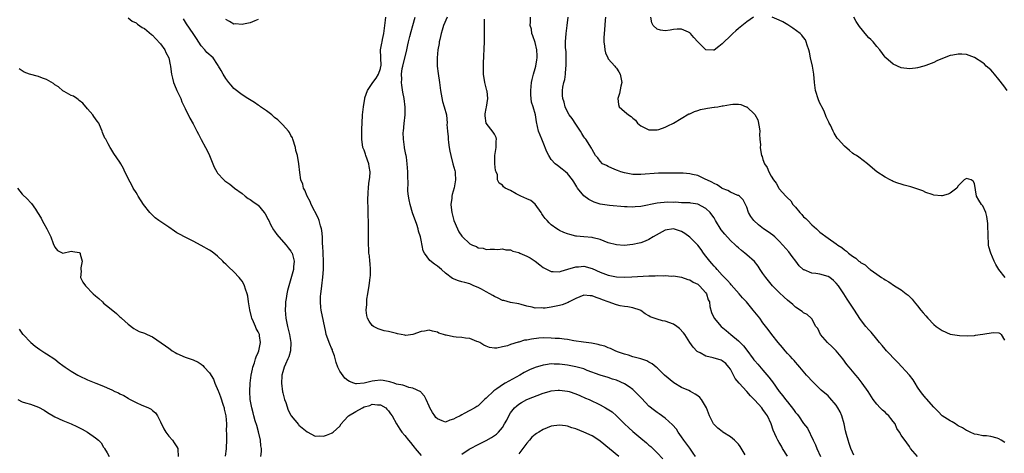
# Model space of a CAD drawing. Units: inches. Extents: x 2673000 to 2676000, y 1542000 to 1545000.
# Drawn here: x 2673840 to 2674082, y 1543254 to 1543360 of the extents above; entities that cross this region are included whole.
import ezdxf

# ---------------------------------------------------------------- set-up
doc = ezdxf.new("R2010")
doc.units = ezdxf.units.IN
doc.header["$MEASUREMENT"] = 0
doc.layers.add('LD26731542_2ft', color=95, linetype='Continuous')

msp = doc.modelspace()

# ---------------------------------------------------------------- linework, layer by layer
at = {"layer": 'LD26731542_2ft'}
for points, elevation in [([(2673867, 1543360.84), (2673868.05, 1543360.05), (2673869, 1543359.59), (2673869.31, 1543359.31), (2673870.47, 1543358.47), (2673871, 1543358.22), (2673872.74, 1543356.75), (2673873, 1543356.59), (2673873.78, 1543355.78), (2673875, 1543354.43), (2673876.01, 1543353), (2673876.32, 1543352.32), (2673876.99, 1543351), (2673877.33, 1543349.33), (2673877.42, 1543349), (2673877.56, 1543347.56), (2673877.68, 1543347), (2673877.96, 1543346.04), (2673878.18, 1543345), (2673878.38, 1543344.38), (2673879, 1543342.97), (2673879.93, 1543341), (2673880.23, 1543340.23), (2673881, 1543338.54), (2673882.21, 1543336.21), (2673883, 1543334.76), (2673883.91, 1543333), (2673884.27, 1543332.27), (2673885, 1543330.93), (2673886.02, 1543329), (2673886.37, 1543328.37), (2673886.99, 1543326.99), (2673888.18, 1543324.18), (2673888.79, 1543323), (2673889, 1543322.68), (2673890.5, 1543321), (2673890.77, 1543320.77), (2673891.97, 1543319.97), (2673893.09, 1543319.09), (2673893.18, 1543319), (2673895, 1543317.64), (2673895.76, 1543317), (2673896.48, 1543316.48), (2673897, 1543316.21), (2673897.69, 1543315.69), (2673898.71, 1543315), (2673899, 1543314.77), (2673900.48, 1543313), (2673900.65, 1543312.65), (2673901, 1543312.08), (2673901.36, 1543311.36), (2673901.56, 1543311), (2673902.01, 1543310.01), (2673902.76, 1543308.76), (2673903, 1543308.44), (2673903.58, 1543307.58), (2673904.03, 1543307), (2673905.83, 1543305), (2673906.34, 1543304.34), (2673907, 1543303.53), (2673907.2, 1543303.2), (2673907.3, 1543303), (2673907.82, 1543301), (2673907.68, 1543299.68), (2673907.62, 1543299), (2673907, 1543296.72), (2673906.48, 1543295), (2673906.17, 1543293.83), (2673905.98, 1543293), (2673905.83, 1543291.83), (2673905.69, 1543291), (2673905.66, 1543290.34), (2673905.64, 1543289), (2673905.79, 1543287), (2673906.15, 1543285), (2673906.65, 1543283), (2673907, 1543281), (2673906.91, 1543279), (2673906.48, 1543277.52), (2673906.27, 1543277), (2673905.68, 1543275.68), (2673905.39, 1543275), (2673905, 1543273.81), (2673904.8, 1543273), (2673904.8, 1543272.8), (2673904.67, 1543271), (2673904.92, 1543268.92), (2673905, 1543268.62), (2673905.38, 1543267.38), (2673905.48, 1543267), (2673905.75, 1543266.25), (2673906.38, 1543264.38), (2673907, 1543263.13), (2673907.08, 1543263), (2673908.84, 1543260.84), (2673909, 1543260.69), (2673911, 1543259.06), (2673913, 1543258.04), (2673913.93, 1543258.07), (2673915, 1543257.99), (2673915.72, 1543258.28), (2673917, 1543258.74), (2673917.16, 1543258.84), (2673917.36, 1543259), (2673919, 1543260.5), (2673919.36, 1543261), (2673920.13, 1543261.87), (2673921.1, 1543262.9), (2673921.18, 1543263), (2673923, 1543264.04), (2673924.6, 1543265), (2673925, 1543265.18), (2673926.43, 1543265.57), (2673927, 1543265.86), (2673928.32, 1543265.68), (2673929, 1543265.71), (2673930.3, 1543265), (2673930.61, 1543264.61), (2673931, 1543264.2), (2673931.48, 1543263.48), (2673931.86, 1543263), (2673932.98, 1543261), (2673933.74, 1543259.74), (2673934.27, 1543259), (2673935, 1543258.15), (2673935.89, 1543257), (2673936.41, 1543256.41), (2673937, 1543255.72), (2673937.32, 1543255.32), (2673937.53, 1543255), (2673939, 1543253.29)], 8516), ([(2674006.43, 1543253), (2674005.86, 1543253.86), (2674005, 1543255.02), (2674003.58, 1543257), (2674003, 1543257.87), (2674002.19, 1543259), (2674001.72, 1543259.72), (2674000.79, 1543260.79), (2673999, 1543262.42), (2673997.5, 1543263.5), (2673997, 1543263.84), (2673996.34, 1543264.34), (2673995, 1543265.42), (2673993.26, 1543267.26), (2673993, 1543267.51), (2673992.28, 1543268.28), (2673991.56, 1543269), (2673991, 1543269.49), (2673990.12, 1543270.12), (2673989, 1543270.87), (2673987, 1543271.77), (2673986.05, 1543272.05), (2673985, 1543272.4), (2673983, 1543272.97), (2673979.81, 1543274.19), (2673979, 1543274.52), (2673977.06, 1543275.06), (2673975, 1543275.43), (2673973, 1543275.7), (2673971.72, 1543275.72), (2673971, 1543275.76), (2673969.54, 1543275.54), (2673969, 1543275.47), (2673967, 1543274.86), (2673965.68, 1543274.32), (2673965, 1543274.01), (2673964.34, 1543273.66), (2673963.24, 1543273), (2673959.67, 1543271), (2673959.23, 1543270.77), (2673957.65, 1543269.65), (2673956.86, 1543269.14), (2673955, 1543267.32), (2673954.61, 1543267), (2673953.76, 1543266.24), (2673953, 1543265.5), (2673952.67, 1543265.33), (2673952.17, 1543265), (2673951, 1543264.34), (2673949.55, 1543263.55), (2673949, 1543263.28), (2673948.57, 1543263), (2673947.51, 1543262.49), (2673947, 1543262.16), (2673946.08, 1543261.92), (2673945, 1543261.45), (2673944.19, 1543261.81), (2673943, 1543262.24), (2673942.63, 1543262.63), (2673942.37, 1543263), (2673941.84, 1543263.84), (2673941.17, 1543265), (2673941, 1543265.38), (2673940.21, 1543267), (2673939.86, 1543267.86), (2673939, 1543268.76), (2673938.9, 1543268.9), (2673937, 1543269.82), (2673936.02, 1543269.98), (2673935, 1543270.34), (2673934.54, 1543270.54), (2673933, 1543270.83), (2673932.4, 1543271), (2673931.34, 1543271.34), (2673929.66, 1543271.66), (2673929, 1543271.74), (2673927.6, 1543271.6), (2673927, 1543271.56), (2673925.03, 1543271.03), (2673923.11, 1543270.89), (2673923, 1543270.84), (2673922.51, 1543271), (2673921.42, 1543271.42), (2673921, 1543271.7), (2673920.28, 1543272.28), (2673919, 1543274.01), (2673918.56, 1543275), (2673918.15, 1543276.15), (2673917.75, 1543277.75), (2673917.26, 1543279), (2673917.21, 1543279.21), (2673917, 1543279.65), (2673916.61, 1543280.61), (2673916.38, 1543281), (2673916.05, 1543281.95), (2673915.7, 1543283), (2673915.59, 1543283.59), (2673914.42, 1543289), (2673914.39, 1543289.61), (2673914.26, 1543291), (2673914.31, 1543292.31), (2673914.36, 1543293), (2673914.43, 1543293.57), (2673914.58, 1543295), (2673914.87, 1543297.13), (2673915.03, 1543299), (2673915.01, 1543301), (2673914.9, 1543303), (2673914.83, 1543304.83), (2673914.79, 1543305.21), (2673914.75, 1543307), (2673914.59, 1543308.59), (2673914.52, 1543309), (2673914.28, 1543309.72), (2673913.93, 1543311), (2673913.69, 1543311.69), (2673912, 1543315), (2673911.74, 1543315.74), (2673911.02, 1543317), (2673910.45, 1543318.45), (2673910.13, 1543319), (2673909.93, 1543319.93), (2673909.49, 1543321), (2673909.2, 1543322.8), (2673909, 1543325), (2673908.62, 1543327), (2673908.25, 1543328.25), (2673908.11, 1543329), (2673907.5, 1543331), (2673907.37, 1543331.37), (2673907, 1543331.97), (2673906.66, 1543332.66), (2673906.43, 1543333), (2673905, 1543334.59), (2673903.81, 1543335.81), (2673903, 1543336.39), (2673902.69, 1543336.69), (2673902.3, 1543337), (2673901, 1543337.99), (2673899.58, 1543339), (2673899.26, 1543339.26), (2673899, 1543339.41), (2673898.05, 1543340.05), (2673896.47, 1543341), (2673895, 1543341.94), (2673894.38, 1543342.38), (2673893.62, 1543343), (2673893, 1543343.47), (2673892.3, 1543344.3), (2673891.78, 1543345), (2673891, 1543345.93), (2673890.34, 1543347), (2673889.89, 1543347.89), (2673889.22, 1543349), (2673889.15, 1543349.15), (2673889, 1543349.39), (2673887.88, 1543351), (2673886.36, 1543352.36), (2673885.87, 1543353), (2673885, 1543354), (2673883.78, 1543355.78), (2673883, 1543357.01), (2673881.37, 1543359.37), (2673880.61, 1543360.61)], 8514), ([(2673899, 1543360.44), (2673898.16, 1543360.16), (2673897, 1543359.65), (2673895.34, 1543359.34), (2673895, 1543359.23), (2673893.35, 1543359.35), (2673893, 1543359.34), (2673891.95, 1543359.95), (2673891, 1543360.46)], 8512), ([(2674018.6, 1543253.4), (2674017.43, 1543255.43), (2674017, 1543256), (2674016.52, 1543256.52), (2674016.04, 1543257), (2674015, 1543257.81), (2674013.16, 1543259), (2674013, 1543259.12), (2674011.95, 1543259.95), (2674010.94, 1543260.94), (2674010.89, 1543261), (2674009.84, 1543263), (2674009.12, 1543265), (2674007.94, 1543267), (2674007.5, 1543267.5), (2674007, 1543267.92), (2674006.35, 1543268.35), (2674005.19, 1543269), (2674004.81, 1543269.2), (2674003, 1543269.98), (2674001.1, 1543271.1), (2673998.83, 1543273), (2673997, 1543274.79), (2673996.73, 1543275), (2673995.79, 1543275.79), (2673995, 1543276.19), (2673994.49, 1543276.49), (2673992.98, 1543276.98), (2673991, 1543277.55), (2673989.93, 1543277.93), (2673989, 1543278.16), (2673987.24, 1543278.76), (2673986.66, 1543279), (2673985.55, 1543279.55), (2673985, 1543279.71), (2673984.11, 1543280.11), (2673983, 1543280.39), (2673982.53, 1543280.53), (2673980.84, 1543280.84), (2673979.56, 1543281), (2673978.9, 1543281.1), (2673976.52, 1543281.48), (2673975, 1543281.75), (2673974.17, 1543281.83), (2673973, 1543282.01), (2673971.95, 1543282.05), (2673971, 1543282.14), (2673969, 1543282.16), (2673967.9, 1543282.1), (2673966.11, 1543281.89), (2673965, 1543281.64), (2673964.43, 1543281.57), (2673963, 1543281.14), (2673962.87, 1543281.13), (2673961, 1543280.54), (2673960.25, 1543280.25), (2673959, 1543279.93), (2673957.65, 1543279.65), (2673957, 1543279.63), (2673955.82, 1543279.82), (2673955, 1543280.11), (2673954.42, 1543280.42), (2673953.45, 1543281), (2673953, 1543281.23), (2673952.68, 1543281.32), (2673951, 1543281.98), (2673949.91, 1543282.09), (2673949, 1543282.26), (2673947.62, 1543282.38), (2673947, 1543282.4), (2673945.2, 1543282.8), (2673945, 1543282.81), (2673944.51, 1543283), (2673943.37, 1543283.37), (2673943, 1543283.56), (2673941.79, 1543283.79), (2673941, 1543284.07), (2673939.86, 1543283.86), (2673939, 1543283.76), (2673937, 1543283.04), (2673935.22, 1543282.78), (2673935, 1543282.8), (2673933.19, 1543283.19), (2673933, 1543283.21), (2673931, 1543283.73), (2673929.94, 1543283.94), (2673928.43, 1543284.43), (2673927.32, 1543285), (2673927, 1543285.24), (2673926.24, 1543286.24), (2673925.83, 1543287), (2673925.66, 1543287.66), (2673925.52, 1543289), (2673925.64, 1543290.36), (2673925.64, 1543291), (2673925.7, 1543291.7), (2673925.94, 1543293), (2673926.07, 1543294.07), (2673926.28, 1543295), (2673926.39, 1543296.39), (2673926.5, 1543297), (2673926.53, 1543297.47), (2673926.54, 1543299), (2673926.46, 1543300.47), (2673926.41, 1543301), (2673926.32, 1543302.32), (2673926.2, 1543303), (2673926.17, 1543304.17), (2673926.07, 1543305), (2673926.08, 1543305.92), (2673926.05, 1543308.05), (2673926.08, 1543309), (2673926.04, 1543310.04), (2673926.04, 1543311), (2673926, 1543312), (2673925.98, 1543313), (2673925.99, 1543314.01), (2673925.95, 1543315.95), (2673926, 1543318), (2673926.06, 1543319), (2673926.19, 1543320.19), (2673926.39, 1543321.61), (2673926.49, 1543323), (2673926.28, 1543324.28), (2673926.2, 1543325), (2673925.46, 1543327), (2673925.36, 1543327.36), (2673925, 1543328.3), (2673924.78, 1543328.78), (2673924.72, 1543329), (2673924.43, 1543331), (2673924.45, 1543332.45), (2673924.43, 1543333), (2673924.43, 1543333.57), (2673924.5, 1543335), (2673924.63, 1543337), (2673924.82, 1543339), (2673925.15, 1543341), (2673925.21, 1543341.21), (2673925.84, 1543343), (2673927, 1543344.69), (2673927.17, 1543345), (2673927.97, 1543346.03), (2673928.52, 1543347), (2673929, 1543348.4), (2673929.15, 1543349), (2673929.18, 1543349.18), (2673929.11, 1543351), (2673929.14, 1543351.14), (2673929.04, 1543353), (2673929.34, 1543354.66), (2673929.43, 1543355), (2673929.53, 1543355.53), (2673929.88, 1543357), (2673930.26, 1543360.26), (2673930.32, 1543361)], 8512), ([(2674029, 1543253.07), (2674027.82, 1543255), (2674027.53, 1543255.53), (2674027, 1543256.41), (2674026.62, 1543257), (2674026.34, 1543257.66), (2674025.48, 1543259.48), (2674025.03, 1543261), (2674024.08, 1543263), (2674023.62, 1543263.62), (2674023, 1543264.6), (2674022.69, 1543265), (2674021, 1543266.88), (2674019.95, 1543267.95), (2674019.01, 1543269), (2674017.17, 1543271), (2674016.2, 1543272.2), (2674015.76, 1543273), (2674015, 1543274.47), (2674014.62, 1543275), (2674013.87, 1543275.87), (2674013, 1543276.56), (2674012.7, 1543276.7), (2674010.76, 1543277.24), (2674009, 1543277.65), (2674007.54, 1543278.46), (2674007, 1543278.73), (2674006.85, 1543278.85), (2674005.86, 1543279.86), (2674005, 1543281.03), (2674003.78, 1543283), (2674003.45, 1543283.45), (2674002.48, 1543284.48), (2674001.85, 1543285), (2674001, 1543285.56), (2673999, 1543286.29), (2673998.33, 1543286.33), (2673997, 1543286.79), (2673996.26, 1543287), (2673995.32, 1543287.32), (2673995, 1543287.63), (2673994.09, 1543288.09), (2673993, 1543288.94), (2673992.87, 1543289), (2673991, 1543289.52), (2673989.81, 1543289.81), (2673989, 1543289.87), (2673987.92, 1543290.08), (2673987, 1543290.33), (2673985, 1543291.03), (2673983.56, 1543291.56), (2673983, 1543291.81), (2673982.06, 1543292.06), (2673981, 1543292.52), (2673980.51, 1543292.51), (2673979, 1543292.65), (2673977, 1543291.85), (2673975.38, 1543291), (2673975.14, 1543290.86), (2673973.7, 1543290.3), (2673973, 1543290.12), (2673971, 1543289.7), (2673969.49, 1543289.49), (2673969, 1543289.45), (2673968.48, 1543289.52), (2673967, 1543289.5), (2673966.27, 1543289.73), (2673965, 1543289.97), (2673963.61, 1543290.39), (2673963, 1543290.54), (2673961, 1543290.87), (2673959.36, 1543291.36), (2673959, 1543291.4), (2673957.95, 1543291.95), (2673957, 1543292.37), (2673956.59, 1543292.59), (2673955.92, 1543293), (2673955, 1543293.52), (2673953.86, 1543294.14), (2673953, 1543294.56), (2673951.99, 1543295), (2673951.29, 1543295.29), (2673951, 1543295.42), (2673949.75, 1543295.75), (2673949, 1543295.98), (2673948.16, 1543296.16), (2673946.73, 1543296.73), (2673945, 1543298.1), (2673944.03, 1543299), (2673943, 1543299.84), (2673942.3, 1543300.3), (2673941.19, 1543301.19), (2673939.83, 1543303), (2673939.55, 1543303.55), (2673939, 1543306.2), (2673938.86, 1543307), (2673938.4, 1543308.4), (2673938.3, 1543309), (2673937.97, 1543310.03), (2673936.93, 1543312.93), (2673936.28, 1543315), (2673936.1, 1543316.1), (2673935.88, 1543317), (2673935.76, 1543318.24), (2673935.75, 1543319), (2673935.8, 1543319.8), (2673935.72, 1543322.28), (2673935.73, 1543323), (2673935.6, 1543325), (2673935.38, 1543326.62), (2673935.31, 1543327), (2673935.24, 1543327.24), (2673934.92, 1543328.92), (2673934.9, 1543329.1), (2673934.65, 1543331), (2673934.63, 1543332.63), (2673934.65, 1543333), (2673934.84, 1543334.84), (2673935.08, 1543337), (2673935.09, 1543338.91), (2673934.85, 1543341), (2673934.55, 1543342.55), (2673934.27, 1543344.27), (2673934.2, 1543345), (2673934.25, 1543345.75), (2673934.21, 1543347), (2673934.38, 1543348.38), (2673934.5, 1543349), (2673935.49, 1543353), (2673935.75, 1543354.25), (2673935.92, 1543355), (2673936.26, 1543356.26), (2673936.54, 1543357.46), (2673937.01, 1543359), (2673937.54, 1543361)], 8510), ([(2673945.43, 1543361), (2673944.51, 1543359), (2673944.17, 1543357.83), (2673943.9, 1543357), (2673943.57, 1543355.57), (2673943.47, 1543355), (2673943.43, 1543354.57), (2673943.13, 1543353), (2673942.95, 1543351), (2673942.99, 1543348.99), (2673943.2, 1543347.2), (2673943.5, 1543345), (2673943.76, 1543343), (2673943.94, 1543342.06), (2673944.25, 1543340.25), (2673944.69, 1543339), (2673945.22, 1543337), (2673945.37, 1543335), (2673945.34, 1543334.66), (2673945.45, 1543333), (2673945.62, 1543331.62), (2673945.65, 1543331), (2673945.76, 1543330.24), (2673945.91, 1543329), (2673946.07, 1543328.07), (2673946.28, 1543327), (2673946.84, 1543325), (2673947.29, 1543323.29), (2673947.35, 1543323), (2673947.34, 1543322.66), (2673947.43, 1543321), (2673947.09, 1543319.09), (2673946.6, 1543317.4), (2673946.56, 1543317), (2673946.54, 1543316.54), (2673946.34, 1543315), (2673946.46, 1543313.54), (2673946.52, 1543313), (2673947.08, 1543311), (2673947.93, 1543309), (2673948.26, 1543308.26), (2673949, 1543307.18), (2673949.08, 1543307.08), (2673951, 1543305.32), (2673951.66, 1543305), (2673952.6, 1543304.6), (2673953, 1543304.35), (2673954.22, 1543304.22), (2673955, 1543303.88), (2673955.96, 1543303.96), (2673957, 1543303.95), (2673957.89, 1543303.89), (2673959, 1543304.06), (2673959.8, 1543303.8), (2673961, 1543303.78), (2673961.53, 1543303.53), (2673963, 1543303.15), (2673963.3, 1543303), (2673965, 1543302.26), (2673965.83, 1543301.83), (2673967.04, 1543301), (2673968.16, 1543300.16), (2673969, 1543299.46), (2673969.3, 1543299.3), (2673971, 1543298.51), (2673971.47, 1543298.53), (2673973, 1543298.45), (2673973.39, 1543298.61), (2673975.05, 1543299.05), (2673977, 1543299.67), (2673977.68, 1543299.68), (2673979, 1543299.81), (2673981, 1543299.26), (2673983, 1543298.34), (2673985, 1543297.58), (2673987, 1543297.2), (2673989, 1543297.12), (2673990.81, 1543297.19), (2673995, 1543297.41), (2673996.55, 1543297.45), (2673997, 1543297.5), (2673998.54, 1543297.46), (2673999, 1543297.53), (2674000.62, 1543297.38), (2674001, 1543297.42), (2674003, 1543297.07), (2674004.54, 1543296.54), (2674005, 1543296.45), (2674005.87, 1543295.87), (2674007, 1543295.38), (2674007.19, 1543295.19), (2674007.42, 1543295), (2674009, 1543293.24), (2674009.16, 1543293), (2674009.55, 1543291.55), (2674009.83, 1543291), (2674009.91, 1543289.91), (2674010.39, 1543288.39), (2674011.05, 1543287), (2674012.74, 1543285), (2674014, 1543284), (2674015.11, 1543283), (2674017, 1543281.41), (2674017.37, 1543281), (2674018.2, 1543280.2), (2674019, 1543279.11), (2674020.62, 1543277), (2674020.77, 1543276.77), (2674021, 1543276.49), (2674021.71, 1543275.71), (2674023, 1543274.24), (2674024.48, 1543272.48), (2674025, 1543271.75), (2674025.34, 1543271.34), (2674027, 1543268.97), (2674027.91, 1543267.91), (2674028.54, 1543267), (2674029, 1543266.41), (2674030.54, 1543264.54), (2674031, 1543263.86), (2674031.41, 1543263.41), (2674031.71, 1543263), (2674033, 1543261.13), (2674033.94, 1543259.94), (2674035.3, 1543257), (2674035.88, 1543255.88), (2674036.24, 1543255), (2674037.13, 1543253)], 8508), ([(2674045.33, 1543253.33), (2674045, 1543254.04), (2674044.63, 1543255), (2674044.22, 1543256.22), (2674043.92, 1543257), (2674043.56, 1543258.44), (2674043.3, 1543259.3), (2674042.94, 1543261), (2674042.35, 1543263), (2674041.95, 1543263.95), (2674041.38, 1543265), (2674041, 1543265.61), (2674039.46, 1543267.46), (2674039, 1543267.89), (2674037.34, 1543269.34), (2674035.6, 1543271), (2674035.3, 1543271.3), (2674033.74, 1543273), (2674032.05, 1543275), (2674031.58, 1543275.58), (2674031, 1543276.2), (2674030.64, 1543276.64), (2674030.29, 1543277), (2674029.68, 1543277.68), (2674029, 1543278.37), (2674028.44, 1543279), (2674027.79, 1543279.79), (2674026.76, 1543281), (2674025.22, 1543283), (2674024.27, 1543284.27), (2674023, 1543285.91), (2674022.2, 1543287), (2674020.62, 1543289), (2674018.94, 1543291), (2674018.01, 1543292.01), (2674017.17, 1543293), (2674015.21, 1543295.21), (2674015, 1543295.42), (2674014.31, 1543296.31), (2674013.59, 1543297), (2674013, 1543297.6), (2674011.72, 1543299), (2674011.39, 1543299.39), (2674011, 1543299.79), (2674010.47, 1543300.47), (2674009.96, 1543301), (2674009, 1543302.26), (2674008.42, 1543303), (2674007.86, 1543303.86), (2674006.96, 1543304.96), (2674005, 1543306.95), (2674003.84, 1543307.84), (2674003, 1543308.33), (2674001, 1543309), (2673999, 1543308.65), (2673995.99, 1543307), (2673995, 1543306.4), (2673994.04, 1543305.96), (2673993, 1543305.56), (2673992.56, 1543305.44), (2673991, 1543305.1), (2673988.92, 1543304.92), (2673987, 1543305.01), (2673985, 1543305.54), (2673983, 1543306.32), (2673981.25, 1543306.75), (2673981, 1543306.83), (2673979.02, 1543306.98), (2673977.16, 1543307.16), (2673977, 1543307.19), (2673975.55, 1543307.55), (2673975, 1543307.72), (2673974.08, 1543308.08), (2673973, 1543308.6), (2673972.74, 1543308.74), (2673972.35, 1543309), (2673971, 1543309.98), (2673970.46, 1543310.46), (2673970.01, 1543311), (2673969.52, 1543311.52), (2673969, 1543312.21), (2673968.67, 1543312.67), (2673968.5, 1543313), (2673967.01, 1543315.01), (2673965.95, 1543315.95), (2673965, 1543316.38), (2673963.5, 1543317), (2673963, 1543317.25), (2673962.39, 1543317.61), (2673961, 1543318.37), (2673959.68, 1543319), (2673959.28, 1543319.28), (2673959, 1543319.69), (2673958.2, 1543320.2), (2673957.79, 1543321), (2673957.76, 1543322.24), (2673957.46, 1543323), (2673957.3, 1543323.3), (2673957.14, 1543325), (2673957.12, 1543325.12), (2673957.13, 1543327), (2673957.44, 1543329), (2673957.46, 1543330.54), (2673957.51, 1543331), (2673957.41, 1543331.41), (2673957, 1543332.23), (2673956.72, 1543332.72), (2673954.99, 1543335), (2673954.75, 1543336.75), (2673954.74, 1543337), (2673954.77, 1543337.23), (2673955, 1543338.55), (2673955.08, 1543338.92), (2673955.43, 1543341), (2673955.21, 1543342.79), (2673955.19, 1543343), (2673955, 1543343.68), (2673954.66, 1543345), (2673954.34, 1543347), (2673954.36, 1543348.36), (2673954.32, 1543349), (2673954.32, 1543349.68), (2673954.57, 1543355), (2673954.57, 1543356.57), (2673954.62, 1543357.38), (2673954.56, 1543359), (2673954.56, 1543360.56)], 8506), ([(2674061, 1543253), (2674059.27, 1543255), (2674059.16, 1543255.16), (2674059, 1543255.43), (2674058.33, 1543256.33), (2674057, 1543258.27), (2674056.55, 1543259), (2674055.9, 1543259.9), (2674055.45, 1543261), (2674055, 1543261.65), (2674054.39, 1543262.39), (2674053.93, 1543263), (2674053.44, 1543263.44), (2674053, 1543263.89), (2674052.37, 1543264.37), (2674051.77, 1543265), (2674051, 1543265.88), (2674050.11, 1543267), (2674049.66, 1543267.66), (2674048.83, 1543269), (2674047.41, 1543271), (2674046.36, 1543272.36), (2674045.81, 1543273), (2674045, 1543274), (2674044.15, 1543275), (2674043.64, 1543275.64), (2674042.65, 1543277), (2674041.01, 1543279), (2674039.99, 1543279.99), (2674038.9, 1543281), (2674037.14, 1543283), (2674036.45, 1543284.45), (2674036.03, 1543285), (2674035, 1543286.85), (2674034.87, 1543287), (2674033.9, 1543287.9), (2674033, 1543288.31), (2674032.66, 1543288.66), (2674031, 1543289.72), (2674030.36, 1543290.36), (2674029, 1543291.42), (2674028.2, 1543292.2), (2674027, 1543293.29), (2674025.31, 1543295), (2674025, 1543295.36), (2674023.67, 1543297), (2674023, 1543298.04), (2674022.35, 1543299), (2674021.83, 1543299.83), (2674020.93, 1543300.93), (2674019, 1543302.59), (2674018.56, 1543303), (2674017.69, 1543303.69), (2674017, 1543304.27), (2674016.61, 1543304.61), (2674016.22, 1543305), (2674015, 1543306.13), (2674013.64, 1543307.64), (2674012.77, 1543308.77), (2674011.38, 1543311), (2674011, 1543311.65), (2674010.44, 1543312.44), (2674010, 1543313), (2674009, 1543314.01), (2674007, 1543315.06), (2674005.26, 1543315.26), (2674005, 1543315.34), (2674003, 1543315.4), (2674001.53, 1543315.53), (2674001, 1543315.46), (2673999.54, 1543315.54), (2673997, 1543315.32), (2673993, 1543314.46), (2673991.62, 1543314.38), (2673991, 1543314.31), (2673989.62, 1543314.38), (2673989, 1543314.39), (2673985.31, 1543314.69), (2673983, 1543315.03), (2673981.54, 1543315.54), (2673981, 1543315.76), (2673980.18, 1543316.18), (2673979, 1543317.09), (2673977.46, 1543319), (2673977.27, 1543319.27), (2673977, 1543319.74), (2673976.5, 1543320.5), (2673976.21, 1543321), (2673975, 1543322.58), (2673974.51, 1543323), (2673973.67, 1543323.67), (2673972.52, 1543324.52), (2673971.93, 1543325), (2673971, 1543326.04), (2673970.35, 1543327), (2673969.9, 1543327.9), (2673969, 1543330.23), (2673968.67, 1543331), (2673967.89, 1543333), (2673967.32, 1543335.32), (2673967.08, 1543337), (2673966.5, 1543339), (2673966.13, 1543340.13), (2673965.96, 1543341.96), (2673965.95, 1543343), (2673966.15, 1543345), (2673966.31, 1543345.69), (2673966.62, 1543347), (2673967, 1543348.4), (2673967.18, 1543349), (2673967.47, 1543350.53), (2673967.53, 1543351), (2673967.49, 1543351.49), (2673967.44, 1543353), (2673967, 1543354.82), (2673966.46, 1543356.46), (2673966.23, 1543357), (2673966.09, 1543358.09), (2673965.81, 1543359), (2673965.9, 1543359.9), (2673965.9, 1543361)], 8504), ([(2674082.46, 1543256.46), (2674081.5, 1543257), (2674081, 1543257.31), (2674080.52, 1543257.48), (2674079, 1543257.89), (2674077.94, 1543258.06), (2674077, 1543258.12), (2674075.6, 1543258.4), (2674075, 1543258.49), (2674073.95, 1543259), (2674073.28, 1543259.28), (2674073, 1543259.37), (2674072.06, 1543260.06), (2674071, 1543260.57), (2674070.75, 1543260.75), (2674070.29, 1543261), (2674069.5, 1543261.5), (2674069, 1543261.74), (2674067, 1543263.01), (2674066.04, 1543264.04), (2674065, 1543265.12), (2674063.19, 1543267.19), (2674063, 1543267.37), (2674062.25, 1543268.25), (2674061.7, 1543269), (2674061, 1543270.03), (2674060.42, 1543271), (2674059.88, 1543271.88), (2674059.01, 1543273), (2674056.15, 1543276.15), (2674055, 1543277.29), (2674054.18, 1543278.18), (2674053.36, 1543279), (2674053, 1543279.4), (2674052.28, 1543280.28), (2674051.66, 1543281), (2674051, 1543281.85), (2674049.58, 1543283.58), (2674049, 1543284.15), (2674048.27, 1543285), (2674047, 1543286.65), (2674046.08, 1543288.08), (2674045.52, 1543289), (2674043.69, 1543291.69), (2674042.87, 1543293), (2674041.55, 1543295), (2674041, 1543295.62), (2674040.3, 1543296.3), (2674039.41, 1543297), (2674039, 1543297.24), (2674037, 1543297.82), (2674036, 1543298), (2674035, 1543298.12), (2674033.12, 1543298.88), (2674033, 1543298.91), (2674032.89, 1543299), (2674031.9, 1543299.9), (2674031.08, 1543301), (2674030.16, 1543302.16), (2674029.32, 1543303.32), (2674027.89, 1543305), (2674027, 1543305.98), (2674025.88, 1543307), (2674025.44, 1543307.44), (2674024.28, 1543308.28), (2674023.1, 1543309), (2674021.94, 1543309.94), (2674020.78, 1543311), (2674020.05, 1543312.05), (2674019.49, 1543313), (2674019, 1543314.33), (2674018.7, 1543315), (2674018.13, 1543316.13), (2674017.21, 1543317), (2674017, 1543317.14), (2674016.81, 1543317.19), (2674015, 1543317.96), (2674014.39, 1543318.39), (2674013, 1543318.91), (2674012.86, 1543319), (2674011.78, 1543319.78), (2674011, 1543320.11), (2674010.47, 1543320.47), (2674009.22, 1543321), (2674009, 1543321.14), (2674008.79, 1543321.21), (2674007, 1543322.1), (2674005.69, 1543322.31), (2674005, 1543322.53), (2674003.37, 1543322.63), (2674003, 1543322.67), (2674001.31, 1543322.69), (2674001, 1543322.67), (2673999.31, 1543322.69), (2673999, 1543322.65), (2673997.37, 1543322.63), (2673993, 1543322.31), (2673991, 1543322.36), (2673989, 1543322.72), (2673988.07, 1543323), (2673987.29, 1543323.29), (2673987, 1543323.44), (2673985.89, 1543323.89), (2673985, 1543324.34), (2673984.54, 1543324.54), (2673983.61, 1543325), (2673983, 1543325.59), (2673982.43, 1543326.43), (2673981.89, 1543327), (2673981, 1543328.45), (2673980.85, 1543328.85), (2673979.5, 1543331), (2673979.25, 1543331.25), (2673979, 1543331.61), (2673978.46, 1543332.46), (2673978.18, 1543333), (2673977, 1543334.69), (2673976.09, 1543336.09), (2673975.42, 1543337), (2673975, 1543337.77), (2673974.43, 1543339), (2673974.14, 1543340.14), (2673973.84, 1543341), (2673973.78, 1543341.78), (2673973.75, 1543343), (2673973.83, 1543343.83), (2673974.11, 1543345), (2673974.32, 1543345.68), (2673974.47, 1543347), (2673974.58, 1543348.58), (2673974.64, 1543349), (2673974.65, 1543350.65), (2673974.61, 1543352.61), (2673974.5, 1543353.5), (2673974.48, 1543355), (2673974.61, 1543357), (2673974.9, 1543359), (2673975.1, 1543361)], 8502), ([(2673984.33, 1543361), (2673984.26, 1543360.26), (2673984.08, 1543357.92), (2673983.97, 1543357), (2673983.92, 1543355.92), (2673983.92, 1543355), (2673984.07, 1543353.93), (2673984.14, 1543353), (2673984.29, 1543352.29), (2673984.87, 1543351), (2673985, 1543350.8), (2673986.58, 1543349), (2673986.75, 1543348.75), (2673987, 1543348.5), (2673987.6, 1543347.6), (2673987.95, 1543347), (2673988.29, 1543345), (2673988.05, 1543344.05), (2673987.78, 1543342.22), (2673987.33, 1543341), (2673987.52, 1543339.52), (2673987.7, 1543339), (2673989, 1543337.81), (2673989.95, 1543337), (2673990.62, 1543336.62), (2673991, 1543336.16), (2673991.72, 1543335.72), (2673992.17, 1543335), (2673993, 1543334.27), (2673995, 1543333.31), (2673996.67, 1543333.33), (2673997, 1543333.32), (2673997.43, 1543333.43), (2673999, 1543333.98), (2673999.66, 1543334.34), (2674001, 1543334.98), (2674004.78, 1543337.22), (2674005, 1543337.28), (2674006.16, 1543337.84), (2674007, 1543338.08), (2674007.69, 1543338.31), (2674009, 1543338.59), (2674009.37, 1543338.63), (2674011, 1543338.89), (2674011.11, 1543338.89), (2674011.91, 1543339), (2674013, 1543339.2), (2674013.26, 1543339.26), (2674015, 1543339.55), (2674015.61, 1543339.61), (2674017, 1543339.62), (2674017.56, 1543339.56), (2674018.85, 1543339), (2674019, 1543338.95), (2674021, 1543337.08), (2674021.75, 1543335.75), (2674022.09, 1543334.09), (2674022.2, 1543333), (2674022.17, 1543332.17), (2674022.25, 1543331), (2674022.4, 1543329.6), (2674022.33, 1543329), (2674022.39, 1543328.39), (2674022.67, 1543327), (2674022.77, 1543326.77), (2674023, 1543326.04), (2674023.37, 1543325), (2674024.03, 1543324.03), (2674024.41, 1543323), (2674025, 1543321.95), (2674025.61, 1543321), (2674026.21, 1543320.21), (2674026.88, 1543319), (2674027, 1543318.83), (2674028.63, 1543317), (2674028.82, 1543316.82), (2674029, 1543316.63), (2674029.84, 1543315.84), (2674030.37, 1543315), (2674031, 1543314.29), (2674032.06, 1543313), (2674032.52, 1543312.52), (2674033, 1543311.97), (2674033.52, 1543311.52), (2674034, 1543311), (2674035, 1543309.97), (2674036.15, 1543309), (2674037, 1543308.19), (2674039, 1543306.68), (2674041, 1543305.3), (2674041.39, 1543305), (2674042.36, 1543304.36), (2674043, 1543303.83), (2674043.5, 1543303.5), (2674044.03, 1543303), (2674045, 1543302.26), (2674045.8, 1543301.8), (2674046.59, 1543301), (2674046.85, 1543300.85), (2674047, 1543300.68), (2674048.12, 1543300.12), (2674049, 1543299.22), (2674049.16, 1543299.16), (2674049.35, 1543299), (2674051, 1543297.82), (2674052.17, 1543297), (2674052.69, 1543296.69), (2674053, 1543296.42), (2674053.93, 1543295.93), (2674055.31, 1543295), (2674057, 1543293.96), (2674058.17, 1543293), (2674058.65, 1543292.65), (2674059.65, 1543291.65), (2674060.16, 1543291), (2674061, 1543290.01), (2674061.81, 1543289), (2674062.36, 1543288.36), (2674063, 1543287.57), (2674063.53, 1543287), (2674065, 1543285.48), (2674065.58, 1543285), (2674067, 1543283.95), (2674069, 1543283.06), (2674071.26, 1543282.74), (2674073.29, 1543282.71), (2674075, 1543282.79), (2674075.19, 1543282.81), (2674076.41, 1543283), (2674077, 1543283.07), (2674079.53, 1543283.53), (2674081, 1543283.44), (2674081.25, 1543283.25), (2674081.5, 1543283), (2674082.38, 1543281.62)], 8500), ([(2674020.7, 1543361), (2674019, 1543359.87), (2674017, 1543358.21), (2674016.31, 1543357.69), (2674015.59, 1543357), (2674015, 1543356.47), (2674013.25, 1543354.75), (2674013, 1543354.47), (2674012.16, 1543353.84), (2674011, 1543352.89), (2674010.88, 1543352.88), (2674009, 1543352.96), (2674007, 1543354.93), (2674006.01, 1543356.01), (2674005.19, 1543357), (2674005.09, 1543357.09), (2674005, 1543357.17), (2674004.68, 1543357.32), (2674003, 1543358.11), (2674001.96, 1543358.04), (2674001, 1543357.98), (2674000.17, 1543357.83), (2673999, 1543357.65), (2673997.82, 1543357.82), (2673997, 1543358.09), (2673996.02, 1543359), (2673995.67, 1543359.67), (2673995.46, 1543361)], 8498), ([(2674082.5, 1543297), (2674080.96, 1543299), (2674080.23, 1543300.23), (2674079.82, 1543301), (2674078.96, 1543302.96), (2674078.53, 1543304.53), (2674078.45, 1543305), (2674078.44, 1543305.56), (2674078.31, 1543307), (2674078.27, 1543310.27), (2674078.05, 1543312.05), (2674077.73, 1543313), (2674077, 1543314.63), (2674076.69, 1543315), (2674076.03, 1543316.03), (2674075.51, 1543317), (2674075, 1543320.13), (2674074.67, 1543320.67), (2674074.19, 1543321), (2674073, 1543321.37), (2674072.44, 1543321), (2674071, 1543319.56), (2674070.61, 1543319), (2674069, 1543317.75), (2674068.51, 1543317.49), (2674067, 1543317.11), (2674066.89, 1543317.11), (2674065, 1543317.29), (2674064.59, 1543317.41), (2674063, 1543317.95), (2674062.29, 1543318.29), (2674060.31, 1543319), (2674059.33, 1543319.33), (2674057.73, 1543319.73), (2674057, 1543319.97), (2674056.18, 1543320.18), (2674055, 1543320.66), (2674054.75, 1543320.75), (2674054.22, 1543321), (2674053, 1543321.67), (2674051.01, 1543323.01), (2674049.89, 1543323.89), (2674048.72, 1543325), (2674046.6, 1543326.6), (2674046.01, 1543327), (2674045.36, 1543327.36), (2674045, 1543327.61), (2674044.23, 1543328.23), (2674043, 1543329.31), (2674041.49, 1543331), (2674041.27, 1543331.27), (2674040.5, 1543332.5), (2674040.22, 1543333), (2674039.56, 1543334.44), (2674039.28, 1543335), (2674039.17, 1543335.17), (2674038.52, 1543336.52), (2674038.4, 1543337), (2674037.95, 1543338.05), (2674037.46, 1543339), (2674037.29, 1543339.29), (2674037, 1543339.92), (2674036.68, 1543340.68), (2674035.94, 1543343), (2674035.66, 1543345), (2674035.51, 1543347), (2674035.17, 1543349), (2674034.67, 1543351), (2674034.41, 1543352.41), (2674034.25, 1543353), (2674033.86, 1543354.14), (2674033.65, 1543355), (2674033.42, 1543355.42), (2674033, 1543356.02), (2674032.58, 1543356.58), (2674032.13, 1543357), (2674030.36, 1543358.36), (2674029.15, 1543359.15), (2674027.86, 1543359.86), (2674027, 1543360.3), (2674025.3, 1543361)], 8498), ([(2674082.98, 1543343), (2674082.17, 1543344.17), (2674081, 1543345.7), (2674079.9, 1543347), (2674079.52, 1543347.52), (2674079, 1543348.05), (2674077.87, 1543349), (2674077.43, 1543349.43), (2674077, 1543349.82), (2674075, 1543351.08), (2674073.63, 1543351.63), (2674073, 1543351.81), (2674071.89, 1543351.89), (2674071, 1543351.94), (2674069.68, 1543351.68), (2674069, 1543351.59), (2674067.11, 1543350.89), (2674065.75, 1543350.25), (2674065, 1543349.86), (2674064.36, 1543349.64), (2674063, 1543349.11), (2674062.5, 1543349), (2674061, 1543348.6), (2674060.5, 1543348.5), (2674059, 1543348.32), (2674057, 1543348.54), (2674055, 1543349.47), (2674053.23, 1543351), (2674053, 1543351.22), (2674051.72, 1543353), (2674051, 1543353.8), (2674050.05, 1543355), (2674049.52, 1543355.52), (2674049, 1543355.97), (2674048.49, 1543356.49), (2674046.7, 1543358.7), (2674046.55, 1543359), (2674045.94, 1543359.94), (2674045.33, 1543361)], 8496), ([(2673899.6, 1543253), (2673899.76, 1543254.24), (2673899.76, 1543255), (2673899.66, 1543255.66), (2673899.57, 1543257), (2673899.08, 1543259.08), (2673898.63, 1543260.63), (2673898.25, 1543261.75), (2673897.89, 1543263), (2673897.73, 1543263.72), (2673897.39, 1543265), (2673897.04, 1543267), (2673896.89, 1543269), (2673896.97, 1543271), (2673897.24, 1543273), (2673897.54, 1543274.46), (2673897.66, 1543275), (2673898.05, 1543276.05), (2673898.32, 1543277), (2673898.45, 1543277.55), (2673899, 1543278.61), (2673899.15, 1543279), (2673899.56, 1543281), (2673899.31, 1543282.69), (2673899.26, 1543283), (2673899, 1543283.62), (2673898.46, 1543284.47), (2673898.29, 1543285), (2673897.86, 1543286.14), (2673897.45, 1543287), (2673897.35, 1543287.35), (2673896.94, 1543289.06), (2673896.62, 1543291), (2673896.45, 1543292.45), (2673896.28, 1543293), (2673895.82, 1543294.18), (2673895.59, 1543295), (2673895.41, 1543295.41), (2673895, 1543296.08), (2673894.6, 1543296.6), (2673894.26, 1543297), (2673893, 1543298.41), (2673891.66, 1543299.66), (2673891, 1543300.29), (2673890.62, 1543300.62), (2673890.25, 1543301), (2673889, 1543302.24), (2673888.07, 1543303), (2673887.46, 1543303.46), (2673887, 1543303.77), (2673885, 1543304.92), (2673883, 1543305.94), (2673881, 1543306.9), (2673879.63, 1543307.63), (2673879, 1543307.99), (2673878.44, 1543308.44), (2673877, 1543309.38), (2673874.59, 1543311), (2673873.7, 1543311.7), (2673873, 1543312.36), (2673872.66, 1543312.66), (2673872.35, 1543313), (2673870.76, 1543315), (2673869.49, 1543317), (2673869.32, 1543317.32), (2673869, 1543317.88), (2673868.29, 1543319), (2673867.85, 1543319.85), (2673867.19, 1543321), (2673867, 1543321.44), (2673866.2, 1543323), (2673865.85, 1543323.85), (2673865.26, 1543325), (2673865, 1543325.4), (2673863.48, 1543327.48), (2673863, 1543328.33), (2673862.77, 1543328.77), (2673862.6, 1543329), (2673862.08, 1543329.92), (2673861.5, 1543331), (2673861.3, 1543331.3), (2673860.7, 1543332.7), (2673860.62, 1543333), (2673860.41, 1543333.59), (2673859.79, 1543335), (2673859.44, 1543335.44), (2673859, 1543336.03), (2673858.6, 1543336.6), (2673858.35, 1543337), (2673857, 1543338.45), (2673855.88, 1543339.88), (2673855, 1543340.54), (2673854.78, 1543340.78), (2673854.39, 1543341), (2673853.61, 1543341.61), (2673853, 1543341.8), (2673851.27, 1543342.73), (2673851, 1543342.89), (2673849.93, 1543343.93), (2673849, 1543344.42), (2673848.7, 1543344.7), (2673847, 1543345.7), (2673845.97, 1543346.03), (2673845, 1543346.42), (2673842.79, 1543347), (2673841.51, 1543347.51), (2673840.28, 1543348.28)], 8518), ([(2673839.85, 1543319), (2673841, 1543317.53), (2673842.27, 1543316.27), (2673843, 1543315.44), (2673843.24, 1543315.24), (2673844.22, 1543313.78), (2673844.77, 1543313), (2673845.62, 1543311.62), (2673845.92, 1543311), (2673846.32, 1543310.32), (2673847.02, 1543309), (2673847.69, 1543307.69), (2673848.01, 1543307), (2673848.63, 1543305.37), (2673849, 1543304.47), (2673849.67, 1543303.67), (2673851, 1543302.98), (2673853, 1543303.47), (2673853.4, 1543303.4), (2673855, 1543303.2), (2673855.12, 1543303.12), (2673855.2, 1543303), (2673855.24, 1543302.76), (2673855.69, 1543301), (2673855.39, 1543299.39), (2673855.36, 1543299), (2673855.44, 1543298.56), (2673855.35, 1543297), (2673855.91, 1543295.91), (2673856.53, 1543295), (2673858.39, 1543293), (2673859, 1543292.47), (2673859.82, 1543291.82), (2673860.69, 1543291), (2673861, 1543290.73), (2673862.48, 1543289.52), (2673864.17, 1543288.17), (2673865, 1543287.38), (2673865.21, 1543287.21), (2673865.41, 1543287), (2673867, 1543285.52), (2673868.45, 1543284.45), (2673869, 1543284.13), (2673869.75, 1543283.75), (2673871, 1543283.31), (2673871.67, 1543283), (2673873, 1543282.44), (2673876.23, 1543280.23), (2673877, 1543279.61), (2673877.37, 1543279.37), (2673877.82, 1543279), (2673878.57, 1543278.57), (2673879, 1543278.29), (2673881, 1543277.46), (2673882.26, 1543277), (2673883, 1543276.81), (2673884.2, 1543276.2), (2673885, 1543275.7), (2673885.4, 1543275.4), (2673885.7, 1543275), (2673887, 1543273.55), (2673887.99, 1543271.99), (2673888.36, 1543271), (2673889.16, 1543269.16), (2673889.2, 1543269), (2673889.69, 1543267.69), (2673890.4, 1543265.6), (2673890.58, 1543265), (2673890.62, 1543264.62), (2673891.03, 1543262.97), (2673891.15, 1543261), (2673891.13, 1543259.13), (2673891.19, 1543258.81), (2673891.18, 1543257), (2673891.12, 1543255.12), (2673891.11, 1543255), (2673891.09, 1543254.91), (2673890.9, 1543253.1)], 8520), ([(2673840.28, 1543284.28), (2673841.1, 1543283.1), (2673841.19, 1543283), (2673843.12, 1543281), (2673844.15, 1543280.15), (2673845.31, 1543279.3), (2673846.51, 1543278.51), (2673847, 1543278.22), (2673849, 1543276.92), (2673850.07, 1543276.07), (2673851, 1543275.41), (2673851.53, 1543275), (2673853, 1543273.98), (2673854.64, 1543273), (2673855, 1543272.81), (2673857, 1543271.87), (2673859.05, 1543271), (2673861, 1543270.26), (2673861.9, 1543269.9), (2673863, 1543269.38), (2673863.73, 1543269), (2673864.63, 1543268.63), (2673865, 1543268.42), (2673865.98, 1543267.98), (2673867, 1543267.31), (2673867.21, 1543267.21), (2673869, 1543266.25), (2673870.35, 1543265.65), (2673871, 1543265.42), (2673872.04, 1543265), (2673872.67, 1543264.67), (2673873, 1543264.34), (2673873.71, 1543263.71), (2673874.27, 1543263), (2673875, 1543261.57), (2673875.79, 1543259.79), (2673876.3, 1543259), (2673877, 1543258.04), (2673877.9, 1543257), (2673878.33, 1543256.33), (2673879, 1543255.38), (2673879.21, 1543255), (2673879.21, 1543254.79), (2673879.32, 1543253)], 8522), ([(2673949, 1543253.58), (2673950.79, 1543254.79), (2673951.13, 1543255), (2673953, 1543255.99), (2673954.96, 1543256.96), (2673956.31, 1543257.69), (2673957.49, 1543258.51), (2673958.02, 1543259), (2673959, 1543260.17), (2673959.53, 1543261), (2673960.07, 1543261.93), (2673960.57, 1543263), (2673961, 1543263.73), (2673961.94, 1543265), (2673962.5, 1543265.5), (2673963, 1543265.9), (2673963.68, 1543266.32), (2673965.01, 1543266.99), (2673969, 1543268.57), (2673970.51, 1543269), (2673971, 1543269.12), (2673972.7, 1543269.3), (2673973, 1543269.31), (2673975, 1543269.11), (2673975.38, 1543269), (2673977, 1543268.42), (2673977.97, 1543267.97), (2673979.37, 1543267.37), (2673980.3, 1543267), (2673983, 1543265.75), (2673984.34, 1543265), (2673984.75, 1543264.75), (2673985.95, 1543263.95), (2673987, 1543262.99), (2673988.98, 1543261), (2673990.05, 1543260.05), (2673991, 1543259.15), (2673993, 1543257.5), (2673994.4, 1543256.4), (2673995, 1543255.83), (2673995.46, 1543255.46), (2673997, 1543253.9), (2673998.4, 1543252.4)], 8516), ([(2673839.89, 1543267), (2673841, 1543266.48), (2673841.78, 1543266.22), (2673843, 1543265.85), (2673845, 1543265.15), (2673846.39, 1543264.39), (2673847, 1543264.02), (2673847.61, 1543263.61), (2673848.57, 1543263), (2673849, 1543262.76), (2673851, 1543261.83), (2673853, 1543261.03), (2673854.4, 1543260.4), (2673855.74, 1543259.74), (2673857, 1543258.97), (2673859, 1543257.59), (2673859.73, 1543257), (2673860.39, 1543256.39), (2673861, 1543255.34), (2673861.14, 1543255.14), (2673861.18, 1543255), (2673861.88, 1543253.88), (2673862.38, 1543253)], 8524), ([(2673987.57, 1543253), (2673983, 1543256.78), (2673982.7, 1543257), (2673981, 1543258.06), (2673979.01, 1543259.01), (2673977, 1543259.79), (2673976.07, 1543260.07), (2673975, 1543260.44), (2673974.51, 1543260.51), (2673973, 1543260.75), (2673971, 1543260.46), (2673969, 1543259.67), (2673967.95, 1543259), (2673967.35, 1543258.65), (2673967, 1543258.4), (2673966.25, 1543257.75), (2673965.68, 1543257), (2673965, 1543256.25), (2673963, 1543253.7)], 8518)]:
    msp.add_lwpolyline(points, dxfattribs=dict(at, elevation=elevation))

doc.saveas('drawing.dxf')
